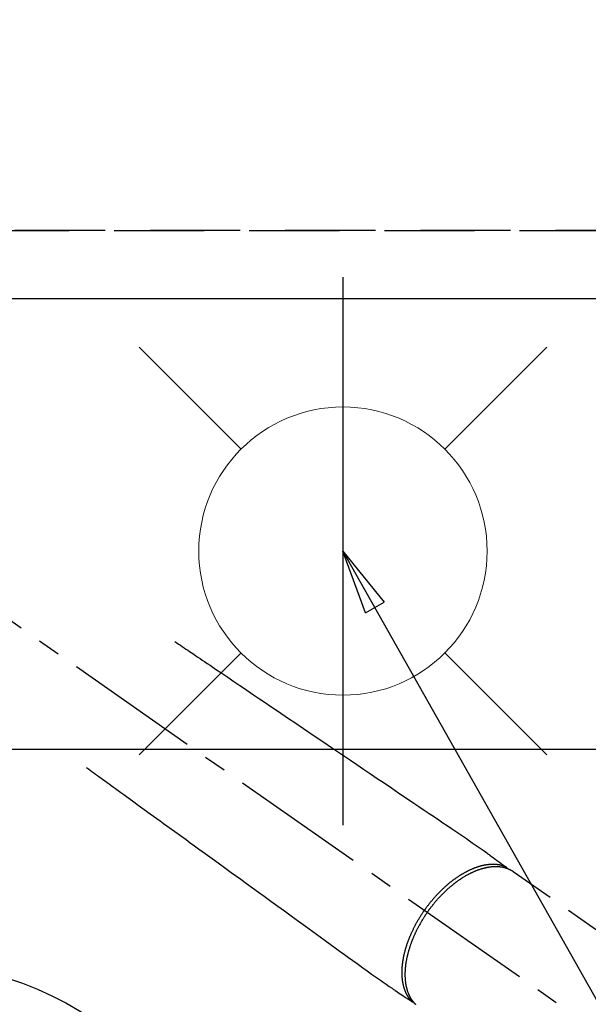
# Model space of a CAD drawing. Extents: x 0 to 26473, y -25 to 8845.
# Drawn here: x 17126 to 17284, y 6814 to 7087 of the extents above; entities that cross this region are included whole.
import ezdxf

# ---------------------------------------------------------------- set-up
doc = ezdxf.new("R2010")
doc.units = 0
doc.header["$LTSCALE"] = 50
doc.header["$MEASUREMENT"] = 0
for name, pattern in [('CENTER2', [1.125, 0.75, -0.125, 0.125, -0.125]), ('DASHED', [0.75, 0.5, -0.25]), ('HIDDEN', [0.375, 0.25, -0.125])]:
    doc.linetypes.add(name, pattern=pattern)
doc.layers.get('0').update_dxf_attribs({"linetype": 'CONTINUOUS'})
doc.layers.get('DEFPOINTS').update_dxf_attribs({"color": 146, "linetype": 'CONTINUOUS'})
for name, color, linetype in [('121-キャビネット（中）', 253, 'HIDDEN'), ('126-甲板', 2, 'CONTINUOUS'), ('150-機器', 8, 'CONTINUOUS'), ('160-文字', 254, 'CONTINUOUS'), ('166-寸法B', 11, 'CONTINUOUS')]:
    doc.layers.add(name, color=color, linetype=linetype)
doc.styles.add('KH001', font='txt')
doc.dimstyles.new('KH1xx030', dxfattribs={"dimscale": 30, "dimtxt": 2, "dimasz": 0.6, "dimexe": 0.3, "dimexo": 1.2, "dimgap": 0.5, "dimtad": 3, "dimdec": 1, "dimdsep": 46, "dimlunit": 6, "dimtxsty": 'KH001', "dimblk": 'DOT', "dimcen": 1, "dimdle": 1, "dimclrd": 256, "dimclre": 256, "dimclrt": 256, "dimadec": 0, "dimazin": 0, "dimtfac": 1, "dimtdec": 1, "dimtix": 1, "dimtmove": 2, "dimatfit": 3, "dimldrblk": 'CLOSEDBLANK', "dimfxl": 1, "dimtolj": 1, "dimtzin": 0, "dimlwd": -1, "dimlwe": -1, "dimarcsym": 0})

# ---------------------------------------------------------------- blocks, each defined once
blk = doc.blocks.new('_Dot')
at = {"color": 0, "linetype": 'ByBlock', "lineweight": -2}
blk.add_line((-0.5, 0), (-1, 0), dxfattribs=at)
at = {"color": 0, "linetype": 'ByBlock', "const_width": 0.5}
blk.add_lwpolyline([(-0.25, 0, 1), (0.25, 0, 1)], format="xyb", close=True, dxfattribs=at)
blk = doc.blocks.new('*D93')
at = {"layer": '166-寸法B', "transparency": 16777216}
for p, q in [((15386.92, 7045.94), (15386.92, 8080.12)), ((17435.93, 7295.94), (17435.93, 8080.12)), ((17417.93, 8071.12), (15404.92, 8071.12))]:
    blk.add_line(p, q, dxfattribs=at)
at = {"layer": 'DEFPOINTS', "color": 0, "transparency": 16777216}
for p in [(15386.92, 8071.12), (17435.93, 7259.94), (15386.92, 7009.94)]:
    blk.add_point(p, dxfattribs=at)
at = {"layer": '166-寸法B', "transparency": 16777216, "xscale": 18, "yscale": 18, "zscale": 18, "rotation": 180}
blk.add_blockref('_Dot', (15386.92, 8071.12), dxfattribs=at)
at = {"layer": '166-寸法B', "transparency": 16777216, "xscale": 18, "yscale": 18, "zscale": 18}
blk.add_blockref('_Dot', (17435.93, 8071.12), dxfattribs=at)
at = {"layer": '166-寸法B', "transparency": 16777216, "insert": (16411.43, 8119.93), "char_height": 60, "attachment_point": 5, "style": 'KH001'}
blk.add_mtext('\\A1;2,049', dxfattribs=at)
blk = doc.blocks.new('_ClosedBlank')
at = {"color": 0, "linetype": 'ByBlock', "lineweight": -2}
for p, q in [((-1, 0.167), (0, 0)), ((-1, 0.167), (-1, -0.167)), ((0, 0), (-1, -0.167))]:
    blk.add_line(p, q, dxfattribs=at)
blk = doc.blocks.new('F402_H')
at = {"layer": '150-機器', "color": 13, "linetype": 'CENTER2'}
blk.add_line((0, 0), (244.02, -170.86), dxfattribs=at)
at = {"layer": '150-機器', "color": 13, "linetype": 'HIDDEN'}
blk.add_line((167.27, -89.12), (227.62, -131.38), dxfattribs=at)
for points in [[(73.36, -25.3), (73.88, -25.65), (74.39, -26), (74.9, -26.34), (75.41, -26.69), (75.92, -27.03), (76.43, -27.38), (76.94, -27.72), (77.45, -28.07), (77.89, -28.36), (78.32, -28.65), (78.75, -28.94), (79.18, -29.24), (79.78, -29.64), (80.39, -30.05), (80.99, -30.46), (81.6, -30.87), (82.37, -31.39), (83.14, -31.91), (83.92, -32.44), (84.69, -32.96), (86.38, -34.1), (88.06, -35.24), (89.75, -36.38), (91.44, -37.52), (92.39, -38.16), (93.34, -38.81), (94.29, -39.45), (95.24, -40.09), (96.83, -41.17), (98.43, -42.25), (100.02, -43.32), (101.61, -44.4), (102.8, -45.2), (103.98, -46), (105.17, -46.81), (106.36, -47.61), (109.05, -49.43), (111.74, -51.25), (114.43, -53.07), (117.13, -54.89), (118.8, -56.02), (120.47, -57.15), (122.14, -58.28), (123.82, -59.41), (125.72, -60.7), (127.63, -61.99), (129.53, -63.28), (131.44, -64.56), (133.5, -65.96), (135.56, -67.35), (137.63, -68.75), (139.69, -70.14), (141.11, -71.1), (142.54, -72.07), (143.96, -73.03), (145.38, -73.99), (146.57, -74.8), (147.76, -75.6), (148.95, -76.41), (150.15, -77.21), (150.98, -77.77), (151.8, -78.32), (152.63, -78.88), (153.45, -79.45), (154.27, -80.01), (155.09, -80.59), (155.9, -81.16), (156.72, -81.73), (157.53, -82.29), (158.34, -82.85), (159.15, -83.42), (159.95, -83.99), (160.16, -84.15), (160.37, -84.3), (160.58, -84.46), (160.79, -84.61), (161.25, -84.95), (161.7, -85.28), (162.16, -85.62), (162.62, -85.95), (162.9, -86.17), (163.19, -86.38), (163.48, -86.59), (163.77, -86.8), (163.95, -86.93), (164.13, -87.07), (164.31, -87.2), (164.5, -87.34), (164.56, -87.38), (164.62, -87.43), (164.69, -87.48), (164.75, -87.53), (164.83, -87.58), (164.9, -87.63), (164.97, -87.69), (165.05, -87.74), (165.08, -87.77), (165.12, -87.8), (165.16, -87.82), (165.2, -87.85), (165.21, -87.86), (165.23, -87.88), (165.25, -87.89), (165.26, -87.9), (165.28, -87.91), (165.29, -87.92), (165.3, -87.93), (165.31, -87.94), (165.32, -87.95), (165.33, -87.95), (165.34, -87.96), (165.35, -87.97), (165.35, -87.98), (165.36, -87.99), (165.37, -88), (165.37, -88.01), (165.38, -88.02), (165.39, -88.03), (165.39, -88.04), (165.4, -88.05), (165.41, -88.06), (165.41, -88.07), (165.42, -88.08), (165.42, -88.09), (165.42, -88.1), (165.42, -88.1), (165.43, -88.11), (165.43, -88.12), (165.43, -88.13), (165.43, -88.14), (165.44, -88.15), (165.44, -88.16), (165.44, -88.16), (165.44, -88.16), (165.44, -88.17), (165.44, -88.17), (165.45, -88.18), (165.45, -88.19), (165.45, -88.21), (165.45, -88.22)], [(48.87, -60.28), (49.37, -60.65), (49.87, -61.01), (50.37, -61.37), (50.87, -61.74), (51.37, -62.1), (51.87, -62.46), (52.37, -62.82), (52.87, -63.18), (53.29, -63.49), (53.71, -63.79), (54.13, -64.1), (54.55, -64.4), (55.14, -64.83), (55.73, -65.26), (56.32, -65.69), (56.92, -66.12), (57.67, -66.66), (58.43, -67.21), (59.18, -67.76), (59.94, -68.31), (61.59, -69.5), (63.23, -70.7), (64.88, -71.89), (66.53, -73.09), (67.46, -73.76), (68.39, -74.44), (69.32, -75.11), (70.25, -75.79), (71.81, -76.91), (73.36, -78.04), (74.92, -79.17), (76.47, -80.3), (77.63, -81.14), (78.79, -81.98), (79.95, -82.82), (81.11, -83.66), (83.74, -85.57), (86.38, -87.48), (89.01, -89.38), (91.64, -91.29), (93.27, -92.48), (94.91, -93.66), (96.54, -94.84), (98.18, -96.03), (100.04, -97.38), (101.9, -98.73), (103.76, -100.08), (105.63, -101.43), (107.64, -102.89), (109.66, -104.35), (111.67, -105.81), (113.69, -107.27), (115.08, -108.28), (116.47, -109.29), (117.86, -110.3), (119.25, -111.31), (120.42, -112.15), (121.58, -113), (122.74, -113.84), (123.91, -114.68), (124.71, -115.27), (125.52, -115.86), (126.33, -116.45), (127.14, -117.03), (127.95, -117.6), (128.77, -118.17), (129.59, -118.74), (130.4, -119.31), (131.21, -119.88), (132.01, -120.45), (132.82, -121.02), (133.63, -121.57), (133.85, -121.72), (134.07, -121.86), (134.29, -122.01), (134.5, -122.15), (134.98, -122.47), (135.45, -122.78), (135.92, -123.1), (136.39, -123.41), (136.69, -123.61), (136.98, -123.81), (137.28, -124), (137.58, -124.2), (137.76, -124.33), (137.95, -124.45), (138.14, -124.58), (138.33, -124.71), (138.4, -124.75), (138.46, -124.79), (138.53, -124.84), (138.6, -124.88), (138.67, -124.93), (138.75, -124.98), (138.82, -125.03), (138.9, -125.08), (138.94, -125.11), (138.98, -125.14), (139.01, -125.16), (139.05, -125.19), (139.07, -125.2), (139.09, -125.21), (139.11, -125.22), (139.12, -125.23), (139.14, -125.24), (139.15, -125.25), (139.16, -125.26), (139.18, -125.27), (139.19, -125.27), (139.2, -125.28), (139.21, -125.28), (139.22, -125.29), (139.23, -125.29), (139.24, -125.29), (139.25, -125.3), (139.26, -125.3), (139.27, -125.3), (139.28, -125.31), (139.3, -125.31), (139.31, -125.31), (139.32, -125.31), (139.33, -125.31), (139.34, -125.31), (139.36, -125.32), (139.36, -125.32), (139.37, -125.32), (139.38, -125.32), (139.38, -125.31), (139.39, -125.31), (139.41, -125.31), (139.42, -125.31), (139.43, -125.31), (139.43, -125.31), (139.43, -125.31), (139.43, -125.31), (139.44, -125.31), (139.45, -125.31), (139.46, -125.31), (139.48, -125.3), (139.49, -125.3)], [(165.25, -87.89), (165.19, -87.87), (165.14, -87.84), (165.08, -87.82), (165.03, -87.8), (164.97, -87.78), (164.92, -87.75), (164.86, -87.73), (164.8, -87.71), (164.78, -87.7), (164.75, -87.69), (164.72, -87.68), (164.69, -87.67), (164.63, -87.65), (164.57, -87.63), (164.52, -87.61), (164.46, -87.59), (164.33, -87.55), (164.2, -87.52), (164.08, -87.48), (163.95, -87.45), (163.85, -87.42), (163.74, -87.4), (163.64, -87.38), (163.54, -87.36), (163.47, -87.34), (163.4, -87.33), (163.33, -87.32), (163.25, -87.3), (163.16, -87.29), (163.06, -87.28), (162.97, -87.26), (162.88, -87.25), (162.8, -87.24), (162.73, -87.23), (162.65, -87.22), (162.58, -87.22), (162.49, -87.21), (162.4, -87.2), (162.32, -87.2), (162.23, -87.19), (162.13, -87.19), (162.03, -87.18), (161.93, -87.18), (161.84, -87.18), (161.75, -87.17), (161.66, -87.17), (161.57, -87.17), (161.48, -87.17), (161.37, -87.18), (161.25, -87.18), (161.14, -87.18), (161.03, -87.19), (160.93, -87.19), (160.84, -87.2), (160.75, -87.2), (160.66, -87.21), (160.53, -87.22), (160.4, -87.24), (160.28, -87.25), (160.15, -87.26), (160.03, -87.28), (159.91, -87.3), (159.79, -87.31), (159.68, -87.33), (159.56, -87.35), (159.44, -87.37), (159.32, -87.39), (159.2, -87.42), (159.06, -87.45), (158.91, -87.48), (158.77, -87.51), (158.62, -87.54), (158.54, -87.56), (158.45, -87.58), (158.37, -87.61), (158.28, -87.63), (158.17, -87.66), (158.06, -87.69), (157.95, -87.72), (157.84, -87.75), (157.73, -87.78), (157.62, -87.82), (157.51, -87.85), (157.4, -87.89), (157.31, -87.91), (157.22, -87.94), (157.13, -87.97), (157.05, -88), (156.93, -88.04), (156.82, -88.08), (156.71, -88.12), (156.6, -88.16), (156.47, -88.21), (156.35, -88.26), (156.22, -88.31), (156.1, -88.36), (155.96, -88.42), (155.82, -88.48), (155.68, -88.54), (155.54, -88.6), (155.4, -88.66), (155.26, -88.72), (155.12, -88.79), (154.98, -88.85), (154.86, -88.91), (154.73, -88.98), (154.6, -89.04), (154.48, -89.1), (154.37, -89.15), (154.27, -89.21), (154.17, -89.26), (154.07, -89.31), (153.94, -89.38), (153.81, -89.45), (153.69, -89.52), (153.56, -89.59), (153.42, -89.67), (153.28, -89.76), (153.14, -89.84), (153, -89.92), (152.88, -89.99), (152.77, -90.06), (152.65, -90.13), (152.54, -90.2), (152.41, -90.28), (152.28, -90.36), (152.16, -90.45), (152.03, -90.53), (151.89, -90.62), (151.75, -90.72), (151.61, -90.81), (151.47, -90.91), (151.36, -90.99), (151.24, -91.07), (151.13, -91.15), (151.02, -91.23), (150.92, -91.3), (150.82, -91.38), (150.72, -91.45), (150.61, -91.52), (150.53, -91.59), (150.44, -91.66), (150.35, -91.72), (150.26, -91.79), (150.15, -91.88), (150.04, -91.97), (149.93, -92.05), (149.81, -92.14), (149.71, -92.22), (149.61, -92.31), (149.51, -92.39), (149.41, -92.47), (149.25, -92.6), (149.1, -92.73), (148.94, -92.86), (148.79, -93), (148.59, -93.17), (148.39, -93.35), (148.2, -93.53), (148, -93.71), (147.88, -93.82), (147.76, -93.93), (147.64, -94.04), (147.52, -94.15), (147.42, -94.26), (147.31, -94.36), (147.2, -94.47), (147.09, -94.57), (146.95, -94.72), (146.8, -94.87), (146.65, -95.02), (146.5, -95.17), (146.38, -95.3), (146.25, -95.43), (146.13, -95.57), (146, -95.7), (145.86, -95.86), (145.71, -96.02), (145.57, -96.17), (145.43, -96.33), (145.29, -96.49), (145.15, -96.66), (145.01, -96.82), (144.87, -96.98), (144.72, -97.16), (144.57, -97.33), (144.42, -97.51), (144.28, -97.69), (144.14, -97.86), (144.01, -98.03), (143.88, -98.2), (143.74, -98.37), (143.61, -98.54), (143.48, -98.71), (143.35, -98.89), (143.22, -99.06), (143.11, -99.21), (143, -99.36), (142.89, -99.51), (142.79, -99.66), (142.75, -99.72), (142.71, -99.77), (142.67, -99.82), (142.64, -99.88)], [(143.44, -100.44), (143.51, -100.34), (143.58, -100.25), (143.64, -100.15), (143.71, -100.05), (143.8, -99.94), (143.88, -99.82), (143.97, -99.7), (144.05, -99.59), (144.11, -99.51), (144.16, -99.44), (144.21, -99.37), (144.27, -99.3), (144.39, -99.14), (144.51, -98.98), (144.63, -98.83), (144.75, -98.67), (144.83, -98.57), (144.91, -98.47), (144.99, -98.37), (145.07, -98.28), (145.21, -98.1), (145.35, -97.93), (145.5, -97.75), (145.64, -97.58), (145.8, -97.4), (145.95, -97.21), (146.11, -97.03), (146.27, -96.85), (146.37, -96.75), (146.46, -96.64), (146.56, -96.54), (146.65, -96.43), (146.77, -96.3), (146.89, -96.17), (147.01, -96.04), (147.14, -95.91), (147.26, -95.79), (147.38, -95.66), (147.5, -95.53), (147.63, -95.41), (147.71, -95.32), (147.8, -95.23), (147.89, -95.15), (147.97, -95.06), (148.11, -94.93), (148.25, -94.79), (148.39, -94.66), (148.53, -94.53), (148.65, -94.41), (148.78, -94.29), (148.91, -94.17), (149.03, -94.06), (149.14, -93.96), (149.24, -93.87), (149.34, -93.78), (149.44, -93.69), (149.55, -93.6), (149.65, -93.51), (149.75, -93.42), (149.86, -93.33), (149.99, -93.22), (150.12, -93.12), (150.25, -93.01), (150.38, -92.9), (150.48, -92.82), (150.59, -92.73), (150.69, -92.65), (150.8, -92.57), (150.87, -92.5), (150.95, -92.44), (151.03, -92.38), (151.11, -92.32), (151.23, -92.23), (151.35, -92.14), (151.47, -92.05), (151.59, -91.96), (151.67, -91.9), (151.75, -91.85), (151.83, -91.79), (151.91, -91.73), (152.02, -91.65), (152.14, -91.56), (152.26, -91.48), (152.38, -91.4), (152.44, -91.36), (152.49, -91.32), (152.54, -91.29), (152.6, -91.25), (152.7, -91.18), (152.81, -91.11), (152.92, -91.04), (153.02, -90.97), (153.12, -90.91), (153.21, -90.85), (153.31, -90.79), (153.4, -90.73), (153.59, -90.62), (153.77, -90.5), (153.96, -90.39), (154.15, -90.28), (154.3, -90.2), (154.44, -90.11), (154.59, -90.03), (154.74, -89.95), (154.85, -89.89), (154.95, -89.84), (155.06, -89.78), (155.17, -89.72), (155.29, -89.66), (155.41, -89.6), (155.53, -89.54), (155.65, -89.48), (155.75, -89.43), (155.86, -89.38), (155.97, -89.33), (156.08, -89.28), (156.19, -89.23), (156.31, -89.17), (156.43, -89.12), (156.55, -89.07), (156.66, -89.02), (156.77, -88.98), (156.87, -88.94), (156.98, -88.89), (157.1, -88.85), (157.21, -88.8), (157.33, -88.75), (157.45, -88.71), (157.53, -88.68), (157.61, -88.65), (157.69, -88.62), (157.77, -88.6), (157.94, -88.54), (158.11, -88.48), (158.28, -88.43), (158.45, -88.37), (158.54, -88.35), (158.63, -88.32), (158.72, -88.29), (158.81, -88.27), (158.92, -88.24), (159.04, -88.2), (159.15, -88.17), (159.27, -88.15), (159.4, -88.11), (159.52, -88.08), (159.65, -88.06), (159.78, -88.03), (159.84, -88.01), (159.91, -88), (159.97, -87.99), (160.03, -87.98), (160.17, -87.95), (160.31, -87.93), (160.45, -87.9), (160.58, -87.88), (160.69, -87.86), (160.81, -87.85), (160.92, -87.83), (161.03, -87.82), (161.15, -87.81), (161.27, -87.79), (161.39, -87.78), (161.52, -87.77), (161.61, -87.76), (161.71, -87.76), (161.8, -87.75), (161.9, -87.75), (162.01, -87.74), (162.11, -87.74), (162.22, -87.74), (162.33, -87.74), (162.47, -87.74), (162.61, -87.74), (162.75, -87.74), (162.89, -87.75), (163.01, -87.75), (163.14, -87.76), (163.26, -87.77), (163.39, -87.78), (163.48, -87.79), (163.57, -87.8), (163.66, -87.81), (163.75, -87.82), (163.8, -87.83), (163.86, -87.84), (163.91, -87.85), (163.97, -87.85), (164.01, -87.86), (164.06, -87.87), (164.1, -87.88), (164.14, -87.88), (164.21, -87.89), (164.27, -87.91), (164.34, -87.92), (164.4, -87.93), (164.44, -87.94), (164.49, -87.95), (164.53, -87.96), (164.57, -87.97), (164.66, -87.99), (164.74, -88.01), (164.83, -88.03), (164.91, -88.05), (164.96, -88.07), (165, -88.08), (165.05, -88.09), (165.1, -88.11), (165.14, -88.12), (165.19, -88.13), (165.23, -88.15), (165.28, -88.16), (165.31, -88.17), (165.33, -88.18), (165.36, -88.19), (165.38, -88.2), (165.4, -88.2), (165.42, -88.21), (165.43, -88.21), (165.45, -88.22), (165.49, -88.23), (165.53, -88.25), (165.56, -88.26), (165.6, -88.27), (165.62, -88.28), (165.63, -88.28), (165.65, -88.29), (165.66, -88.3), (165.68, -88.3), (165.7, -88.31), (165.72, -88.32), (165.74, -88.33), (165.77, -88.34), (165.79, -88.34), (165.81, -88.35), (165.84, -88.36), (165.86, -88.37), (165.88, -88.38), (165.9, -88.39), (165.92, -88.4), (165.95, -88.41), (165.98, -88.42), (166, -88.43), (166.03, -88.45), (166.06, -88.46), (166.09, -88.47), (166.12, -88.48), (166.15, -88.5), (166.18, -88.51), (166.21, -88.52), (166.23, -88.54), (166.26, -88.55), (166.28, -88.56), (166.3, -88.57), (166.32, -88.58), (166.34, -88.58), (166.37, -88.6), (166.39, -88.61), (166.42, -88.63), (166.45, -88.64), (166.48, -88.65), (166.51, -88.67), (166.53, -88.68), (166.56, -88.7), (166.58, -88.71), (166.6, -88.72), (166.62, -88.73), (166.63, -88.74), (166.67, -88.76), (166.71, -88.78), (166.74, -88.8), (166.78, -88.82), (166.81, -88.83), (166.83, -88.85), (166.86, -88.86), (166.89, -88.88), (166.91, -88.9), (166.94, -88.91), (166.97, -88.93), (166.99, -88.94), (167.02, -88.96), (167.05, -88.98), (167.07, -88.99), (167.1, -89.01), (167.13, -89.03), (167.15, -89.04), (167.18, -89.06), (167.2, -89.08), (167.22, -89.09), (167.24, -89.1), (167.26, -89.11), (167.27, -89.12)], [(139.11, -125.22), (139.07, -125.18), (139.03, -125.14), (138.99, -125.09), (138.95, -125.05), (138.91, -125), (138.87, -124.96), (138.83, -124.91), (138.79, -124.87), (138.77, -124.84), (138.75, -124.82), (138.73, -124.8), (138.71, -124.77), (138.67, -124.73), (138.63, -124.68), (138.6, -124.63), (138.56, -124.58), (138.48, -124.48), (138.4, -124.37), (138.32, -124.26), (138.25, -124.15), (138.19, -124.06), (138.13, -123.98), (138.08, -123.89), (138.02, -123.8), (137.99, -123.74), (137.95, -123.68), (137.91, -123.61), (137.88, -123.55), (137.83, -123.46), (137.78, -123.38), (137.74, -123.3), (137.69, -123.21), (137.66, -123.15), (137.63, -123.08), (137.59, -123.01), (137.56, -122.94), (137.52, -122.86), (137.49, -122.78), (137.45, -122.71), (137.42, -122.63), (137.38, -122.53), (137.34, -122.44), (137.3, -122.35), (137.27, -122.26), (137.24, -122.18), (137.21, -122.09), (137.18, -122.01), (137.15, -121.93), (137.11, -121.82), (137.07, -121.71), (137.04, -121.6), (137, -121.49), (136.98, -121.41), (136.95, -121.32), (136.93, -121.23), (136.9, -121.14), (136.87, -121.02), (136.84, -120.89), (136.81, -120.77), (136.78, -120.64), (136.75, -120.53), (136.72, -120.41), (136.7, -120.3), (136.68, -120.18), (136.66, -120.06), (136.63, -119.94), (136.61, -119.82), (136.59, -119.7), (136.57, -119.56), (136.55, -119.41), (136.53, -119.26), (136.52, -119.11), (136.51, -119.03), (136.5, -118.94), (136.49, -118.85), (136.48, -118.77), (136.47, -118.65), (136.46, -118.54), (136.45, -118.42), (136.44, -118.31), (136.44, -118.19), (136.43, -118.08), (136.42, -117.96), (136.42, -117.84), (136.42, -117.75), (136.41, -117.66), (136.41, -117.57), (136.41, -117.48), (136.41, -117.36), (136.41, -117.24), (136.41, -117.12), (136.41, -117), (136.41, -116.87), (136.41, -116.73), (136.42, -116.6), (136.42, -116.46), (136.43, -116.31), (136.43, -116.16), (136.44, -116.01), (136.45, -115.86), (136.46, -115.71), (136.47, -115.55), (136.49, -115.4), (136.5, -115.25), (136.52, -115.11), (136.53, -114.97), (136.55, -114.83), (136.56, -114.68), (136.58, -114.57), (136.59, -114.46), (136.61, -114.34), (136.62, -114.23), (136.64, -114.09), (136.67, -113.94), (136.69, -113.8), (136.71, -113.65), (136.74, -113.49), (136.77, -113.34), (136.8, -113.18), (136.83, -113.02), (136.85, -112.88), (136.88, -112.75), (136.91, -112.62), (136.93, -112.49), (136.97, -112.34), (137, -112.19), (137.03, -112.05), (137.07, -111.9), (137.11, -111.74), (137.15, -111.57), (137.19, -111.41), (137.23, -111.25), (137.27, -111.11), (137.3, -110.98), (137.34, -110.84), (137.38, -110.71), (137.41, -110.59), (137.45, -110.47), (137.48, -110.35), (137.52, -110.23), (137.55, -110.12), (137.58, -110.02), (137.61, -109.91), (137.65, -109.81), (137.69, -109.67), (137.74, -109.54), (137.78, -109.4), (137.83, -109.26), (137.87, -109.14), (137.91, -109.02), (137.95, -108.9), (138, -108.77), (138.06, -108.58), (138.13, -108.39), (138.21, -108.2), (138.28, -108.01), (138.37, -107.76), (138.47, -107.52), (138.57, -107.27), (138.67, -107.03), (138.74, -106.87), (138.8, -106.72), (138.87, -106.57), (138.93, -106.42), (138.99, -106.29), (139.05, -106.15), (139.11, -106.01), (139.18, -105.88), (139.27, -105.69), (139.36, -105.5), (139.45, -105.31), (139.54, -105.12), (139.62, -104.95), (139.7, -104.79), (139.78, -104.63), (139.87, -104.47), (139.96, -104.28), (140.06, -104.09), (140.16, -103.9), (140.26, -103.71), (140.37, -103.52), (140.47, -103.34), (140.57, -103.15), (140.68, -102.96), (140.79, -102.76), (140.91, -102.56), (141.03, -102.36), (141.15, -102.17), (141.26, -101.98), (141.37, -101.8), (141.49, -101.61), (141.6, -101.43), (141.72, -101.25), (141.83, -101.07), (141.95, -100.88), (142.07, -100.7), (142.18, -100.55), (142.28, -100.4), (142.38, -100.24), (142.49, -100.09), (142.53, -100.04), (142.56, -99.98), (142.6, -99.93), (142.64, -99.88)], [(143.44, -100.44), (143.37, -100.53), (143.31, -100.63), (143.24, -100.73), (143.17, -100.82), (143.09, -100.94), (143.01, -101.06), (142.93, -101.18), (142.85, -101.3), (142.8, -101.38), (142.75, -101.45), (142.7, -101.53), (142.65, -101.61), (142.55, -101.77), (142.44, -101.94), (142.33, -102.11), (142.23, -102.28), (142.16, -102.38), (142.1, -102.49), (142.03, -102.6), (141.96, -102.71), (141.85, -102.9), (141.73, -103.09), (141.62, -103.29), (141.51, -103.49), (141.39, -103.69), (141.27, -103.9), (141.16, -104.11), (141.04, -104.32), (140.97, -104.45), (140.91, -104.57), (140.84, -104.7), (140.77, -104.83), (140.69, -104.98), (140.61, -105.14), (140.53, -105.3), (140.45, -105.46), (140.37, -105.62), (140.3, -105.78), (140.22, -105.93), (140.14, -106.09), (140.09, -106.2), (140.04, -106.32), (139.99, -106.43), (139.94, -106.54), (139.86, -106.71), (139.78, -106.89), (139.7, -107.06), (139.63, -107.24), (139.56, -107.4), (139.49, -107.56), (139.42, -107.72), (139.36, -107.88), (139.31, -108), (139.25, -108.13), (139.2, -108.26), (139.15, -108.39), (139.1, -108.51), (139.05, -108.64), (139.01, -108.77), (138.96, -108.9), (138.9, -109.06), (138.84, -109.21), (138.79, -109.37), (138.73, -109.53), (138.69, -109.66), (138.64, -109.79), (138.6, -109.92), (138.56, -110.04), (138.53, -110.14), (138.5, -110.23), (138.47, -110.33), (138.44, -110.42), (138.39, -110.57), (138.35, -110.71), (138.3, -110.85), (138.26, -110.99), (138.24, -111.09), (138.21, -111.18), (138.18, -111.28), (138.16, -111.37), (138.12, -111.51), (138.08, -111.65), (138.04, -111.79), (138, -111.94), (137.99, -112), (137.97, -112.06), (137.95, -112.12), (137.94, -112.18), (137.91, -112.31), (137.88, -112.43), (137.85, -112.56), (137.82, -112.68), (137.8, -112.79), (137.77, -112.9), (137.75, -113.01), (137.72, -113.12), (137.68, -113.33), (137.64, -113.55), (137.6, -113.76), (137.56, -113.98), (137.53, -114.14), (137.5, -114.31), (137.47, -114.48), (137.45, -114.64), (137.43, -114.76), (137.41, -114.88), (137.4, -115), (137.38, -115.12), (137.37, -115.26), (137.35, -115.39), (137.34, -115.52), (137.32, -115.66), (137.31, -115.77), (137.3, -115.89), (137.29, -116.01), (137.28, -116.13), (137.27, -116.26), (137.26, -116.39), (137.25, -116.52), (137.24, -116.65), (137.24, -116.76), (137.23, -116.88), (137.23, -116.99), (137.22, -117.11), (137.22, -117.23), (137.22, -117.36), (137.21, -117.49), (137.21, -117.62), (137.21, -117.7), (137.21, -117.78), (137.21, -117.87), (137.21, -117.95), (137.22, -118.13), (137.22, -118.31), (137.23, -118.49), (137.24, -118.66), (137.24, -118.76), (137.25, -118.85), (137.25, -118.95), (137.26, -119.04), (137.27, -119.16), (137.28, -119.28), (137.29, -119.4), (137.3, -119.52), (137.32, -119.65), (137.33, -119.78), (137.35, -119.91), (137.37, -120.04), (137.38, -120.1), (137.39, -120.16), (137.4, -120.23), (137.41, -120.29), (137.43, -120.43), (137.45, -120.57), (137.48, -120.7), (137.5, -120.84), (137.53, -120.95), (137.55, -121.06), (137.57, -121.17), (137.6, -121.28), (137.63, -121.4), (137.66, -121.52), (137.69, -121.64), (137.72, -121.76), (137.75, -121.85), (137.77, -121.94), (137.8, -122.03), (137.83, -122.13), (137.86, -122.23), (137.9, -122.33), (137.93, -122.43), (137.96, -122.53), (138.01, -122.66), (138.06, -122.79), (138.11, -122.92), (138.17, -123.05), (138.21, -123.17), (138.27, -123.28), (138.32, -123.4), (138.37, -123.51), (138.41, -123.59), (138.45, -123.67), (138.49, -123.75), (138.53, -123.83), (138.56, -123.88), (138.58, -123.93), (138.61, -123.98), (138.64, -124.03), (138.66, -124.07), (138.68, -124.11), (138.7, -124.15), (138.72, -124.19), (138.76, -124.24), (138.79, -124.3), (138.82, -124.36), (138.86, -124.41), (138.88, -124.45), (138.9, -124.49), (138.93, -124.52), (138.95, -124.56), (139, -124.63), (139.05, -124.71), (139.1, -124.78), (139.15, -124.85), (139.17, -124.89), (139.2, -124.93), (139.23, -124.97), (139.26, -125.01), (139.29, -125.04), (139.32, -125.08), (139.35, -125.12), (139.38, -125.16), (139.39, -125.18), (139.41, -125.2), (139.42, -125.22), (139.44, -125.24), (139.45, -125.26), (139.46, -125.27), (139.48, -125.29), (139.49, -125.3), (139.51, -125.33), (139.54, -125.36), (139.56, -125.39), (139.59, -125.42), (139.6, -125.44), (139.61, -125.45), (139.62, -125.46), (139.63, -125.47), (139.64, -125.49), (139.66, -125.5), (139.67, -125.52), (139.69, -125.54), (139.7, -125.56), (139.72, -125.58), (139.74, -125.6), (139.76, -125.62), (139.77, -125.63), (139.78, -125.65), (139.8, -125.66), (139.81, -125.68), (139.83, -125.7), (139.86, -125.72), (139.88, -125.75), (139.9, -125.77), (139.92, -125.79), (139.94, -125.82), (139.96, -125.84), (139.99, -125.86), (140.01, -125.88), (140.03, -125.91), (140.05, -125.93), (140.07, -125.95), (140.09, -125.96), (140.1, -125.98), (140.12, -125.99), (140.13, -126.01), (140.16, -126.03)]]:
    blk.add_lwpolyline(points, dxfattribs=at)
blk = doc.blocks.new('給水')
at = {"layer": '160-文字', "color": 4, "linetype": 'Continuous', "lineweight": 20}
for p, q in [((-56.57, 56.57), (-28.28, 28.28)), ((28.28, 28.28), (56.57, 56.57)), ((-56.57, -56.57), (-28.28, -28.28)), ((28.28, -28.28), (56.57, -56.57))]:
    blk.add_line(p, q, dxfattribs=at)
blk.add_circle((0, 0), 40, dxfattribs=at)

msp = doc.modelspace()

# ---------------------------------------------------------------- linework, layer by layer
at = {"layer": '121-キャビネット（中）', "ltscale": 2}
msp.add_line((17524.92, 7028.94), (15386.92, 7028.94), dxfattribs=at)
at = {"layer": '126-甲板', "linetype": 'Continuous'}
msp.add_lwpolyline([(16755.92, 6884.94), (17435.92, 6884.94, -0.414214), (17445.92, 6874.94), (17445.92, 6459.94, -0.414214), (17435.92, 6449.94), (16755.92, 6449.94, -0.414214), (16745.92, 6459.94), (16745.92, 6874.94, -0.414214)], format="xyb", close=True, dxfattribs=at)
at = {"layer": '150-機器', "color": 13}
for radius in [90.5, 80.5]:
    msp.add_circle((17095.92, 6734.94), radius, dxfattribs=at)
at = {"layer": 'DEFPOINTS'}
msp.add_line((17215.92, 7016.01), (17215.92, 6863.87), dxfattribs=at)
at = {"layer": 'DEFPOINTS', "linetype": 'DASHED'}
for points in [[(15389.92, 7028.94), (17524.92, 7028.94), (17524.92, 7009.94), (15389.92, 7009.94)], [(16605.92, 6369.94), (17505.92, 6369.94), (17505.92, 7009.94), (16605.92, 7009.94)]]:
    msp.add_lwpolyline(points, close=True, dxfattribs=at)

# ---------------------------------------------------------------- block references
at = {"layer": '150-機器'}
msp.add_blockref('F402_H', (17095.91, 6940.13), dxfattribs=at)
at = {"layer": '160-文字'}
msp.add_blockref('給水', (17215.92, 6939.94), dxfattribs=at)

# ---------------------------------------------------------------- dimensions: what is measured, and where the dimension line sits
at = {"layer": '166-寸法B'}
dim = msp.add_linear_dim(base=(15386.92, 8071.12), p1=(17435.93, 7259.94), p2=(15386.92, 7009.94), dimstyle='KH1xx030', dxfattribs=at)
dim.commit()
dim.dimension.update_dxf_attribs({"geometry": '*D93', "text_midpoint": (16411.43, 8119.93)})

# ---------------------------------------------------------------- leaders
at = {"layer": '160-文字', "annotation_type": 0, "has_hookline": 1, "hookline_direction": 0, "text_width": 1398.58}
msp.add_leader([(16975.92, 6947.32), (17988.25, 5571.71), (18006.25, 5571.71)], dimstyle='KH1xx030', override={"dimgap": 0.5, "dimtad": 1}, dxfattribs=at)
at = {"layer": '160-文字'}
msp.add_leader([(17215.92, 6939.94), (17988.25, 5571.71)], dimstyle='KH1xx030', override={"dimgap": 0.5, "dimtad": 1}, dxfattribs=at)

doc.saveas('drawing.dxf')
